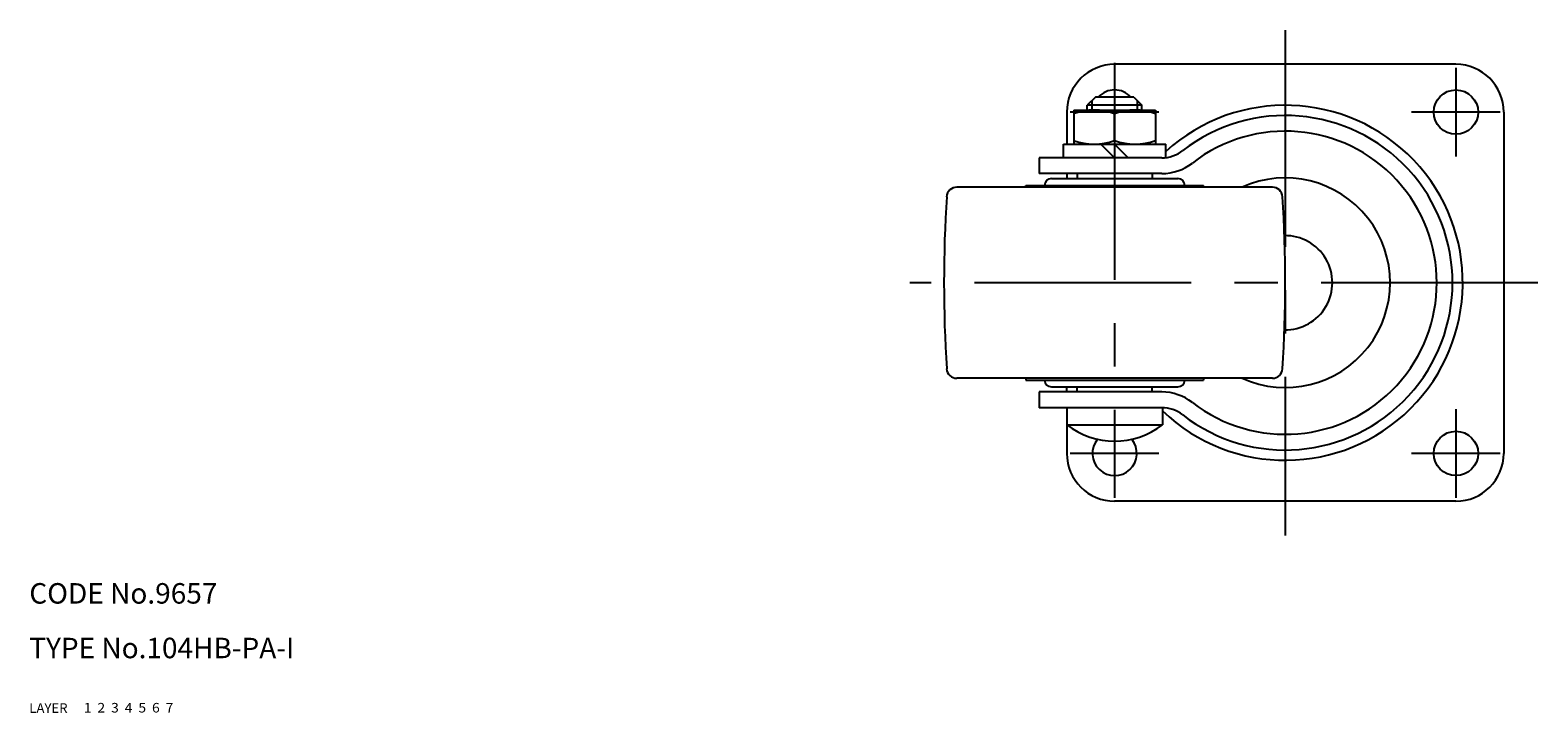
# Model space of a CAD drawing. Extents: x 10 to 487, y 10 to 322.
# Drawn here: x 10 to 231, y 10 to 110 of the extents above; entities that cross this region are included whole.
import ezdxf

# ---------------------------------------------------------------- set-up
doc = ezdxf.new("R2010")
doc.units = 0
doc.header["$MEASUREMENT"] = 0
for name, pattern in [('CENTER', [50.8, 31.75, -6.35, 6.35, -6.35]), ('DASHED', [19.05, 12.7, -6.35]), ('PHANTOM', [63.5, 31.75, -6.35, 6.35, -6.35, 6.35, -6.35])]:
    doc.linetypes.add(name, pattern=pattern)
for name, color, linetype in [('1', 7, 'CONTINUOUS'), ('2', 4, 'CONTINUOUS'), ('3', 2, 'DASHED'), ('4', 1, 'CENTER'), ('5', 6, 'PHANTOM'), ('6', 5, 'CONTINUOUS'), ('7', 3, 'CONTINUOUS')]:
    doc.layers.add(name, color=color, linetype=linetype)
doc.styles.get("Standard").update_dxf_attribs({"font": 'simplex.shx'})

msp = doc.modelspace()

# ---------------------------------------------------------------- linework, layer by layer
at = {"layer": '1', "linetype": 'Continuous'}
for p, q in [((219, 105), (169, 105)), ((166.2, 100.2), (165, 99)), ((171.8, 100.2), (166.2, 100.2)), ((171.8, 100.2), (173, 99)), ((162, 98), (162, 93.3)), ((163, 98.3), (175, 98.3)), ((163, 98.3), (163, 93.3)), ((173, 99), (165, 99)), ((165, 98.3), (165, 99)), ((169, 93.84), (169, 97.76)), ((173, 98.3), (173, 99)), ((175, 98.3), (175, 93.3)), ((226, 98), (226, 48)), ((161.5, 93.3), (176.5, 93.3)), ((161.5, 91.3), (161.5, 93.3)), ((169, 91.3), (167, 93.3)), ((171, 91.3), (169, 93.3)), ((176.5, 91.33), (176.5, 93.3)), ((175.91, 91.3), (157.94, 91.3)), ((157.94, 91.3), (157.94, 89)), ((175.91, 89), (157.94, 89)), ((162, 89), (162, 88.25)), ((163.5, 89), (163.5, 88.25)), ((174.5, 89), (174.5, 88.25)), ((192.11, 87), (145.89, 87)), ((156, 87.25), (182, 87.25)), ((156, 87), (156, 87.25)), ((159.73, 88.25), (178.28, 88.25)), ((182, 87), (182, 87.25)), ((192.11, 59), (145.89, 59)), ((156, 59), (156, 58.75)), ((156, 58.75), (182, 58.75)), ((159.73, 57.75), (178.28, 57.75)), ((162, 57), (162, 57.75)), ((163.5, 57), (163.5, 57.75)), ((174.5, 57), (174.5, 57.75)), ((182, 59), (182, 58.75)), ((175.91, 57), (157.94, 57)), ((157.94, 57), (157.94, 54.7)), ((175.91, 54.7), (157.94, 54.7)), ((162, 54.7), (162, 48)), ((176, 54.7), (176, 52.2)), ((162, 52.2), (176, 52.2)), ((219, 41), (169, 41))]:
    msp.add_line(p, q, dxfattribs=at)
for centre in [(219, 98), (219, 48)]:
    msp.add_circle(centre, 3.25, dxfattribs=at)
for centre, radius, start, end in [((169, 98), 7, 90, 180), ((219, 98), 7, 0, 90), ((169, 98), 3.25, 42.6047, 137.3953), ((166, 89.63), 8.67, 69.7438, 110.2562), ((172, 89.63), 8.67, 69.7438, 110.2562), ((194, 73), 26, 226.1869, 132.3181), ((194, 73), 24.5, 232.1697, 127.8303), ((194, 73), 22.2, 232.1697, 127.8303), ((166, 101.97), 8.67, 249.7438, 290.2562), ((172, 101.97), 8.67, 249.7438, 290.2562), ((175.91, 96.3), 5, 270, 307.8303), ((175.91, 96.3), 7.3, 270, 307.8303), ((194, 73), 15.36, 245.6678, 114.3322), ((145.89, 85.5), 1.5, 90, 176.3896), ((159.73, 87.25), 1, 90, 180), ((178.28, 87.25), 1, 0, 90), ((192.11, 85.5), 1.5, 3.6104, 90), ((344, 73), 200, 176.3896, 183.6104), ((-6, 73), 200, 356.3896, 3.6104), ((194, 73), 6.9, 269.0079, 90.9921), ((145.89, 60.5), 1.5, 183.6104, 270), ((192.11, 60.5), 1.5, 270, 356.3896), ((159.73, 58.75), 1, 180, 270), ((178.28, 58.75), 1, 270, 0), ((175.91, 49.7), 7.3, 52.1697, 90), ((175.91, 49.7), 5, 52.1697, 90), ((169, 61.2), 11.4, 232.125, 307.875), ((169, 48), 3.25, 140.3025, 39.6975), ((169, 48), 7, 180, 270), ((219, 48), 7, 270, 0)]:
    msp.add_arc(centre, radius, start, end, dxfattribs=at)
at = {"layer": '2', "linetype": 'Continuous'}
for p, q in [((165.68, 99.67), (165.68, 98.3)), ((172.32, 99.68), (172.32, 98.3))]:
    msp.add_line(p, q, dxfattribs=at)
at = {"layer": '4', "linetype": 'CENTER'}
for p, q in [((194, 110), (194, 36)), ((169, 105.2), (169, 41.5)), ((219, 104.5), (219, 91.5)), ((175.5, 98), (162.5, 98)), ((225.5, 98), (212.5, 98)), ((231, 73), (139, 73)), ((219, 54.5), (219, 41.5)), ((175.5, 48), (162.5, 48)), ((225.5, 48), (212.5, 48))]:
    msp.add_line(p, q, dxfattribs=at)

# ---------------------------------------------------------------- texts
at = {"layer": '1', "linetype": 'Continuous'}
for s, width, p in [('LAYER', 1.009913, (10, 10)), ('1', 1.069393, (17.98, 10.05))]:
    msp.add_text(s, height=1.4, dxfattribs=dict(at, width=width)).set_placement(p)
at = {"layer": '2', "linetype": 'Continuous', "width": 1.069393}
msp.add_text('2', height=1.4, dxfattribs=at).set_placement((19.98, 10.05))
at = {"layer": '3', "linetype": 'DASHED', "width": 1.069393}
msp.add_text('3', height=1.4, dxfattribs=at).set_placement((21.98, 10.05))
at = {"layer": '4', "linetype": 'CENTER', "width": 1.069393}
msp.add_text('4', height=1.4, dxfattribs=at).set_placement((23.98, 10.05))
at = {"layer": '5', "linetype": 'PHANTOM', "width": 1.069393}
msp.add_text('5', height=1.4, dxfattribs=at).set_placement((25.98, 10.05))
at = {"layer": '6', "linetype": 'Continuous', "width": 1.069393}
msp.add_text('6', height=1.4, dxfattribs=at).set_placement((27.98, 10.05))
at = {"layer": '7', "linetype": 'Continuous'}
for s, height, width, p in [('CODE No.9657', 3, 1.003963, (10, 26)), ('TYPE No.104HB-PA-I', 3, 1.002351, (10, 18)), ('7', 1.4, 1.069393, (29.98, 10.05))]:
    msp.add_text(s, height=height, dxfattribs=dict(at, width=width)).set_placement(p)

doc.saveas('drawing.dxf')
